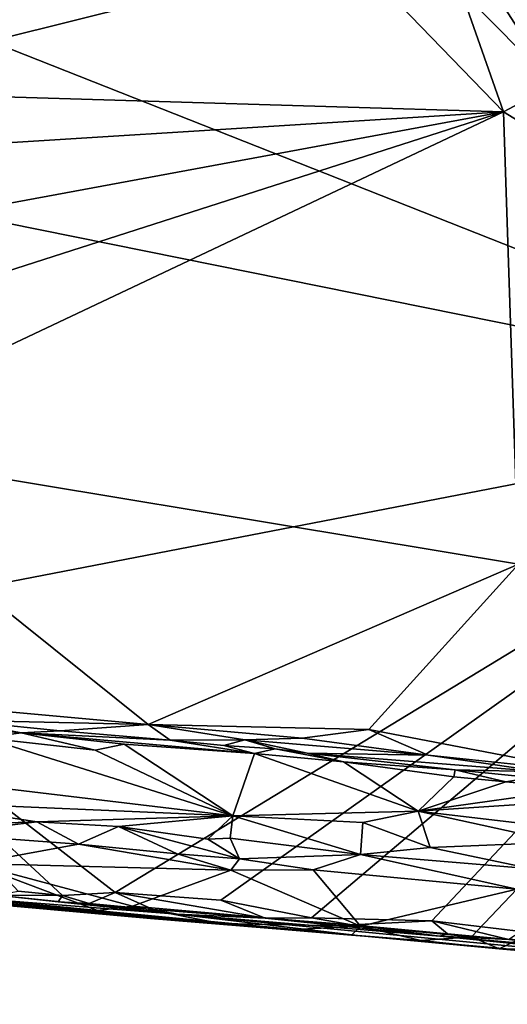
# Model space of a CAD drawing. Units: metres. Extents: x 27.65 to 33.62, y -16 to -10.08.
# Drawn here: x 28.32 to 28.98, y -15.71 to -14.39 of the extents above; entities that cross this region are included whole.
import ezdxf

# ---------------------------------------------------------------- set-up
doc = ezdxf.new("R2010")
doc.units = ezdxf.units.M

msp = doc.modelspace()

# ---------------------------------------------------------------- linework, layer by layer
at = {"layer": '1'}
for points in [[(27.9218, -14.2771, -0.2405), (30.2249, -13.4918, -0.2493), (29.5247, -14.9106, -0.2532)], [(28.0156, -14.4861, 0.9822), (28.7634, -14.2997, 0.9813), (28.0681, -14.1075, 0.9932)], [(27.8308, -14.5686, -0.2415), (27.9218, -14.2771, -0.2405), (29.5247, -14.9106, -0.2532)], [(28.0156, -14.4861, 0.9822), (28.9711, -14.5145, 0.98), (28.7634, -14.2997, 0.9813)], [(28.9139, -14.3509, 0.9712), (28.7634, -14.2997, 0.9813), (28.9711, -14.5145, 0.98)], [(28.961, -14.3558, 0.9565), (28.9139, -14.3509, 0.9712), (29.0392, -14.4785, 0.9664)], [(28.9139, -14.3509, 0.9712), (28.9711, -14.5145, 0.98), (29.0392, -14.4785, 0.9664)], [(28.961, -14.3558, 0.9565), (29.0392, -14.4785, 0.9664), (29.0652, -14.4527, 0.9446)], [(29.0338, -14.3798, 0.9157), (28.961, -14.3558, 0.9565), (29.0652, -14.4527, 0.9446)], [(28.0087, -14.5745, 0.9791), (28.9711, -14.5145, 0.98), (28.0156, -14.4861, 0.9822)], [(28.9711, -14.5145, 0.98), (29.101, -14.5945, 0.9738), (29.0392, -14.4785, 0.9664)], [(28.0045, -14.6935, 0.9803), (28.0069, -14.8243, 0.9815), (28.9711, -14.5145, 0.98)], [(28.0087, -14.5745, 0.9791), (28.0045, -14.6935, 0.9803), (28.9711, -14.5145, 0.98)], [(28.0069, -14.8243, 0.9815), (28.0243, -14.9621, 0.9804), (28.9711, -14.5145, 0.98)], [(28.9711, -14.5145, 0.98), (28.0243, -14.9621, 0.9804), (28.9916, -15.1223, 0.974)], [(28.9916, -15.1223, 0.974), (29.101, -14.5945, 0.9738), (28.9711, -14.5145, 0.98)], [(27.9892, -15.2075, -0.243), (27.8308, -14.5686, -0.2415), (29.5247, -14.9106, -0.2532)], [(28.4494, -15.5637, -0.245), (27.9892, -15.2075, -0.243), (29.5247, -14.9106, -0.2532)], [(28.5914, -15.5739, -0.2458), (28.4494, -15.5637, -0.245), (29.5247, -14.9106, -0.2532)], [(28.7132, -15.5977, -0.2445), (28.5914, -15.5739, -0.2458), (29.5247, -14.9106, -0.2532)], [(28.7132, -15.5977, -0.2445), (29.5247, -14.9106, -0.2532), (28.8747, -15.6018, -0.2476)], [(28.9951, -15.6161, -0.2478), (28.8747, -15.6018, -0.2476), (29.5247, -14.9106, -0.2532)], [(28.0243, -14.9621, 0.9804), (28.2073, -15.3121, 0.9747), (28.4935, -15.3378, 0.9733)], [(28.0243, -14.9621, 0.9804), (28.4935, -15.3378, 0.9733), (28.9916, -15.1223, 0.974)], [(28.4935, -15.3378, 0.9733), (28.7902, -15.3448, 0.9718), (28.9916, -15.1223, 0.974)], [(28.9916, -15.1223, 0.974), (28.7902, -15.3448, 0.9718), (29.0912, -15.4026, 0.9654)], [(28.3784, -15.5679, -0.243), (28.319, -15.5618, -0.2423), (27.9892, -15.2075, -0.243)], [(28.3784, -15.5679, -0.243), (27.9892, -15.2075, -0.243), (28.4494, -15.5637, -0.245)], [(28.2073, -15.3121, 0.9747), (28.2334, -15.3322, 0.967), (28.4935, -15.3378, 0.9733)], [(28.2334, -15.3322, 0.967), (28.1253, -15.3299, 0.9209), (28.3227, -15.349, 0.9266)], [(28.1253, -15.3299, 0.9209), (28.2737, -15.3558, 0.9066), (28.3227, -15.349, 0.9266)], [(28.2334, -15.3322, 0.967), (28.3227, -15.349, 0.9266), (28.3752, -15.3466, 0.9635)], [(28.4935, -15.3378, 0.9733), (28.2334, -15.3322, 0.967), (28.3752, -15.3466, 0.9635)], [(28.3227, -15.349, 0.9266), (28.2737, -15.3558, 0.9066), (28.4224, -15.3725, 0.9045)], [(28.3752, -15.3466, 0.9635), (28.3227, -15.349, 0.9266), (28.5232, -15.3591, 0.9614)], [(28.3227, -15.349, 0.9266), (28.4224, -15.3725, 0.9045), (28.4613, -15.3645, 0.9115)], [(28.3227, -15.349, 0.9266), (28.4613, -15.3645, 0.9115), (28.6363, -15.377, 0.9125)], [(28.3227, -15.349, 0.9266), (28.6363, -15.377, 0.9125), (28.5232, -15.3591, 0.9614)], [(28.4935, -15.3378, 0.9733), (28.3752, -15.3466, 0.9635), (28.5232, -15.3591, 0.9614)], [(28.4935, -15.3378, 0.9733), (28.5232, -15.3591, 0.9614), (28.6236, -15.3585, 0.9692)], [(28.4935, -15.3378, 0.9733), (28.7004, -15.3562, 0.9706), (28.7902, -15.3448, 0.9718)], [(28.7004, -15.3562, 0.9706), (28.4935, -15.3378, 0.9733), (28.6236, -15.3585, 0.9692)], [(28.7004, -15.3562, 0.9706), (28.87, -15.3791, 0.9679), (28.7902, -15.3448, 0.9718)], [(28.7902, -15.3448, 0.9718), (28.87, -15.3791, 0.9679), (29.0912, -15.4026, 0.9654)], [(28.2737, -15.3558, 0.9066), (27.9023, -15.3766, 0.8938), (28.6072, -15.4609, 0.8756)], [(28.6072, -15.4609, 0.8756), (28.4224, -15.3725, 0.9045), (28.2737, -15.3558, 0.9066)], [(28.6236, -15.3585, 0.9692), (28.5232, -15.3591, 0.9614), (28.5955, -15.3661, 0.9617)], [(28.5955, -15.3661, 0.9617), (28.5232, -15.3591, 0.9614), (28.6363, -15.377, 0.9125)], [(28.5955, -15.3661, 0.9617), (28.6643, -15.3709, 0.9595), (28.6236, -15.3585, 0.9692)], [(28.6236, -15.3585, 0.9692), (28.87, -15.3791, 0.9679), (28.7004, -15.3562, 0.9706)], [(28.6236, -15.3585, 0.9692), (28.6643, -15.3709, 0.9595), (28.7071, -15.3763, 0.9571)], [(28.6236, -15.3585, 0.9692), (28.7071, -15.3763, 0.9571), (28.87, -15.3791, 0.9679)], [(27.9023, -15.3766, 0.8938), (28.169, -15.4419, 0.8629), (28.6072, -15.4609, 0.8756)], [(28.4224, -15.3725, 0.9045), (28.6072, -15.4609, 0.8756), (28.4613, -15.3645, 0.9115)], [(28.4613, -15.3645, 0.9115), (28.6072, -15.4609, 0.8756), (28.6363, -15.377, 0.9125)], [(28.5955, -15.3661, 0.9617), (28.6363, -15.377, 0.9125), (28.6643, -15.3709, 0.9595)], [(28.6363, -15.377, 0.9125), (28.7562, -15.3881, 0.9115), (28.6643, -15.3709, 0.9595)], [(28.6643, -15.3709, 0.9595), (28.7562, -15.3881, 0.9115), (28.7071, -15.3763, 0.9571)], [(28.7562, -15.3881, 0.9115), (28.9062, -15.399, 0.9123), (28.7071, -15.3763, 0.9571)], [(28.7071, -15.3763, 0.9571), (28.9062, -15.399, 0.9123), (29.0251, -15.4018, 0.9589)], [(28.87, -15.3791, 0.9679), (28.7071, -15.3763, 0.9571), (29.0251, -15.4018, 0.9589)], [(28.6072, -15.4609, 0.8756), (28.8567, -15.4545, 0.8878), (28.6363, -15.377, 0.9125)], [(28.6363, -15.377, 0.9125), (28.8567, -15.4545, 0.8878), (28.7562, -15.3881, 0.9115)], [(28.7562, -15.3881, 0.9115), (28.9046, -15.4085, 0.9014), (28.9062, -15.399, 0.9123)], [(28.9046, -15.4085, 0.9014), (28.7562, -15.3881, 0.9115), (28.8567, -15.4545, 0.8878)], [(28.87, -15.3791, 0.9679), (29.0251, -15.4018, 0.9589), (29.0912, -15.4026, 0.9654)], [(28.9046, -15.4085, 0.9014), (28.9744, -15.4151, 0.9003), (28.9062, -15.399, 0.9123)], [(28.9062, -15.399, 0.9123), (28.9744, -15.4151, 0.9003), (29.0088, -15.4094, 0.9101)], [(28.9062, -15.399, 0.9123), (29.0088, -15.4094, 0.9101), (29.0251, -15.4018, 0.9589)], [(28.9744, -15.4151, 0.9003), (28.9046, -15.4085, 0.9014), (28.8567, -15.4545, 0.8878)], [(28.9744, -15.4151, 0.9003), (28.8567, -15.4545, 0.8878), (29.0737, -15.4241, 0.9012)], [(29.0088, -15.4094, 0.9101), (28.9744, -15.4151, 0.9003), (29.0737, -15.4241, 0.9012)], [(29.0737, -15.4241, 0.9012), (28.8567, -15.4545, 0.8878), (29.1622, -15.4343, 0.899)], [(28.169, -15.4419, 0.8629), (28.1156, -15.4768, 0.7969), (28.3438, -15.4687, 0.8459)], [(28.169, -15.4419, 0.8629), (28.3438, -15.4687, 0.8459), (28.6072, -15.4609, 0.8756)], [(29.1622, -15.4343, 0.899), (28.8567, -15.4545, 0.8878), (29.1532, -15.4896, 0.8836)], [(28.7821, -15.4697, 0.8785), (28.8567, -15.4545, 0.8878), (28.6072, -15.4609, 0.8756)], [(28.7821, -15.4697, 0.8785), (28.8727, -15.5035, 0.8571), (28.8567, -15.4545, 0.8878)], [(28.8567, -15.4545, 0.8878), (28.8727, -15.5035, 0.8571), (29.047, -15.4963, 0.8748)], [(28.8567, -15.4545, 0.8878), (29.047, -15.4963, 0.8748), (29.1532, -15.4896, 0.8836)], [(28.1156, -15.4768, 0.7969), (28.2132, -15.4849, 0.7952), (28.3438, -15.4687, 0.8459)], [(28.3438, -15.4687, 0.8459), (28.2132, -15.4849, 0.7952), (28.3998, -15.4987, 0.7977)], [(28.6072, -15.4609, 0.8756), (28.3438, -15.4687, 0.8459), (28.4536, -15.475, 0.849)], [(28.3998, -15.4987, 0.7977), (28.4536, -15.475, 0.849), (28.3438, -15.4687, 0.8459)], [(28.6072, -15.4609, 0.8756), (28.4536, -15.475, 0.849), (28.5737, -15.4922, 0.842)], [(28.6072, -15.4609, 0.8756), (28.5737, -15.4922, 0.842), (28.604, -15.4907, 0.8433)], [(28.6072, -15.4609, 0.8756), (28.604, -15.4907, 0.8433), (28.7792, -15.5127, 0.8356)], [(28.6072, -15.4609, 0.8756), (28.7792, -15.5127, 0.8356), (28.7821, -15.4697, 0.8785)], [(28.4536, -15.475, 0.849), (28.3998, -15.4987, 0.7977), (28.5324, -15.512, 0.797)], [(28.4536, -15.475, 0.849), (28.5324, -15.512, 0.797), (28.6164, -15.5185, 0.7943)], [(28.4536, -15.475, 0.849), (28.6164, -15.5185, 0.7943), (28.5737, -15.4922, 0.842)], [(28.7821, -15.4697, 0.8785), (28.7792, -15.5127, 0.8356), (28.8727, -15.5035, 0.8571)], [(28.2132, -15.4849, 0.7952), (28.2577, -15.5247, 0.7887), (28.3998, -15.4987, 0.7977)], [(28.604, -15.4907, 0.8433), (28.5737, -15.4922, 0.842), (28.6164, -15.5185, 0.7943)], [(28.604, -15.4907, 0.8433), (28.6164, -15.5185, 0.7943), (28.7792, -15.5127, 0.8356)], [(28.2577, -15.5247, 0.7887), (28.6049, -15.5337, 0.7867), (28.3998, -15.4987, 0.7977)], [(28.3998, -15.4987, 0.7977), (28.6049, -15.5337, 0.7867), (28.5324, -15.512, 0.797)], [(28.8727, -15.5035, 0.8571), (28.7792, -15.5127, 0.8356), (29.0095, -15.532, 0.8314)], [(29.047, -15.4963, 0.8748), (28.8727, -15.5035, 0.8571), (29.0095, -15.532, 0.8314)], [(28.5324, -15.512, 0.797), (28.6049, -15.5337, 0.7867), (28.6164, -15.5185, 0.7943)], [(28.6164, -15.5185, 0.7943), (28.6049, -15.5337, 0.7867), (28.7156, -15.5332, 0.7907)], [(28.7792, -15.5127, 0.8356), (28.6164, -15.5185, 0.7943), (28.7156, -15.5332, 0.7907)], [(28.7156, -15.5332, 0.7907), (28.9893, -15.5593, 0.785), (28.7792, -15.5127, 0.8356)], [(28.7792, -15.5127, 0.8356), (28.9893, -15.5593, 0.785), (29.0095, -15.532, 0.8314)], [(27.798, -15.5325, 0.2309), (28.2117, -15.5676, -0.0205), (28.7751, -15.6214, 0.5193)], [(27.9709, -15.5514, 0.689), (27.798, -15.5325, 0.2309), (28.7751, -15.6214, 0.5193)], [(28.0561, -15.5519, 0.7868), (28.4255, -15.5881, 0.7804), (28.2577, -15.5247, 0.7887)], [(28.2577, -15.5247, 0.7887), (28.4255, -15.5881, 0.7804), (28.4725, -15.582, 0.786)], [(28.2577, -15.5247, 0.7887), (28.4725, -15.582, 0.786), (28.6049, -15.5337, 0.7867)], [(28.6049, -15.5337, 0.7867), (28.4725, -15.582, 0.786), (28.7788, -15.6092, 0.7833)], [(28.6049, -15.5337, 0.7867), (28.7788, -15.6092, 0.7833), (28.7156, -15.5332, 0.7907)], [(28.7156, -15.5332, 0.7907), (28.7788, -15.6092, 0.7833), (28.9893, -15.5593, 0.785)], [(27.9709, -15.5514, 0.689), (28.7751, -15.6214, 0.5193), (28.068, -15.5606, 0.7732)], [(28.0561, -15.5519, 0.7868), (28.2224, -15.5743, 0.7728), (28.4255, -15.5881, 0.7804)], [(28.068, -15.5606, 0.7732), (28.7751, -15.6214, 0.5193), (28.2224, -15.5743, 0.7728)], [(28.2901, -15.5675, -0.2353), (28.319, -15.5618, -0.2423), (28.3784, -15.5679, -0.243)], [(28.7788, -15.6092, 0.7833), (28.9284, -15.6233, 0.7821), (28.9893, -15.5593, 0.785)], [(28.9893, -15.5593, 0.785), (28.9284, -15.6233, 0.7821), (28.9907, -15.6272, 0.781)], [(28.5325, -15.5929, -0.1758), (28.2117, -15.5676, -0.0205), (28.2901, -15.5675, -0.2353)], [(28.2117, -15.5676, -0.0205), (28.5325, -15.5929, -0.1758), (28.7751, -15.6214, 0.5193)], [(28.2224, -15.5743, 0.7728), (28.7751, -15.6214, 0.5193), (28.4967, -15.5988, 0.7672)], [(28.2224, -15.5743, 0.7728), (28.4967, -15.5988, 0.7672), (28.4255, -15.5881, 0.7804)], [(28.5325, -15.5929, -0.1758), (28.2901, -15.5675, -0.2353), (28.3724, -15.5762, -0.2287)], [(28.3724, -15.5762, -0.2287), (28.2901, -15.5675, -0.2353), (28.3784, -15.5679, -0.243)], [(28.3724, -15.5762, -0.2287), (28.3784, -15.5679, -0.243), (28.4142, -15.5786, -0.2364)], [(28.4142, -15.5786, -0.2364), (28.3784, -15.5679, -0.243), (28.4494, -15.5637, -0.245)], [(28.4142, -15.5786, -0.2364), (28.4494, -15.5637, -0.245), (28.5005, -15.5866, -0.235)], [(28.5005, -15.5866, -0.235), (28.4494, -15.5637, -0.245), (28.6507, -15.5983, -0.2416)], [(28.4494, -15.5637, -0.245), (28.5914, -15.5739, -0.2458), (28.6507, -15.5983, -0.2416)], [(28.6507, -15.5983, -0.2416), (28.5914, -15.5739, -0.2458), (28.7132, -15.5977, -0.2445)], [(28.3724, -15.5762, -0.2287), (28.4142, -15.5786, -0.2364), (28.5325, -15.5929, -0.1758)], [(28.5325, -15.5929, -0.1758), (28.4142, -15.5786, -0.2364), (28.5005, -15.5866, -0.235)], [(28.4725, -15.582, 0.786), (28.4255, -15.5881, 0.7804), (28.5904, -15.6053, 0.7771)], [(28.4255, -15.5881, 0.7804), (28.4967, -15.5988, 0.7672), (28.5904, -15.6053, 0.7771)], [(28.7788, -15.6092, 0.7833), (28.4725, -15.582, 0.786), (28.5904, -15.6053, 0.7771)], [(28.5325, -15.5929, -0.1758), (28.5005, -15.5866, -0.235), (28.6507, -15.5983, -0.2416)], [(28.4967, -15.5988, 0.7672), (28.7751, -15.6214, 0.5193), (28.5904, -15.6053, 0.7771)], [(28.5325, -15.5929, -0.1758), (28.6507, -15.5983, -0.2416), (28.8855, -15.6224, -0.2287)], [(28.5325, -15.5929, -0.1758), (28.8855, -15.6224, -0.2287), (29.7974, -15.714, 0.7079)], [(28.5325, -15.5929, -0.1758), (29.7974, -15.714, 0.7079), (28.7751, -15.6214, 0.5193)], [(28.6507, -15.5983, -0.2416), (28.7132, -15.5977, -0.2445), (28.7674, -15.6074, -0.2407)], [(28.8855, -15.6224, -0.2287), (28.6507, -15.5983, -0.2416), (28.7674, -15.6074, -0.2407)], [(28.7674, -15.6074, -0.2407), (28.7132, -15.5977, -0.2445), (28.8747, -15.6018, -0.2476)], [(28.6817, -15.6141, 0.7767), (28.5904, -15.6053, 0.7771), (28.7751, -15.6214, 0.5193)], [(28.7788, -15.6092, 0.7833), (28.5904, -15.6053, 0.7771), (28.6817, -15.6141, 0.7767)], [(28.7788, -15.6092, 0.7833), (28.6817, -15.6141, 0.7767), (28.7669, -15.6213, 0.7758)], [(28.7669, -15.6213, 0.7758), (28.6817, -15.6141, 0.7767), (28.7751, -15.6214, 0.5193)], [(28.7788, -15.6092, 0.7833), (28.7669, -15.6213, 0.7758), (28.8601, -15.6284, 0.7747)], [(28.7674, -15.6074, -0.2407), (28.8747, -15.6018, -0.2476), (28.896, -15.6194, -0.2412)], [(28.8855, -15.6224, -0.2287), (28.7674, -15.6074, -0.2407), (28.896, -15.6194, -0.2412)], [(28.7788, -15.6092, 0.7833), (28.8601, -15.6284, 0.7747), (28.9284, -15.6233, 0.7821)], [(28.896, -15.6194, -0.2412), (28.8747, -15.6018, -0.2476), (28.9783, -15.6268, -0.2399)], [(28.9783, -15.6268, -0.2399), (28.8747, -15.6018, -0.2476), (28.9951, -15.6161, -0.2478)], [(28.7669, -15.6213, 0.7758), (28.7751, -15.6214, 0.5193), (28.8601, -15.6284, 0.7747)], [(28.8601, -15.6284, 0.7747), (28.7751, -15.6214, 0.5193), (28.9655, -15.6395, 0.7726)], [(28.9655, -15.6395, 0.7726), (28.7751, -15.6214, 0.5193), (29.1086, -15.6522, 0.7705)], [(29.1086, -15.6522, 0.7705), (28.7751, -15.6214, 0.5193), (29.2093, -15.661, 0.7708)], [(29.2093, -15.661, 0.7708), (28.7751, -15.6214, 0.5193), (29.3668, -15.6758, 0.7591)], [(29.3668, -15.6758, 0.7591), (28.7751, -15.6214, 0.5193), (29.5844, -15.6942, 0.767)], [(29.5844, -15.6942, 0.767), (28.7751, -15.6214, 0.5193), (29.7974, -15.714, 0.7079)], [(28.9284, -15.6233, 0.7821), (28.8601, -15.6284, 0.7747), (28.9655, -15.6395, 0.7726)], [(28.8855, -15.6224, -0.2287), (28.896, -15.6194, -0.2412), (28.9783, -15.6268, -0.2399)], [(29.7974, -15.714, 0.7079), (28.8855, -15.6224, -0.2287), (29.1399, -15.6444, -0.2302)], [(29.1399, -15.6444, -0.2302), (28.8855, -15.6224, -0.2287), (28.9783, -15.6268, -0.2399)], [(28.9284, -15.6233, 0.7821), (28.9655, -15.6395, 0.7726), (28.9907, -15.6272, 0.781)], [(28.9907, -15.6272, 0.781), (28.9655, -15.6395, 0.7726), (29.1204, -15.6411, 0.7796)], [(28.9655, -15.6395, 0.7726), (29.1086, -15.6522, 0.7705), (29.1204, -15.6411, 0.7796)]]:
    msp.add_3dface(points, dxfattribs=at)

doc.saveas('drawing.dxf')
